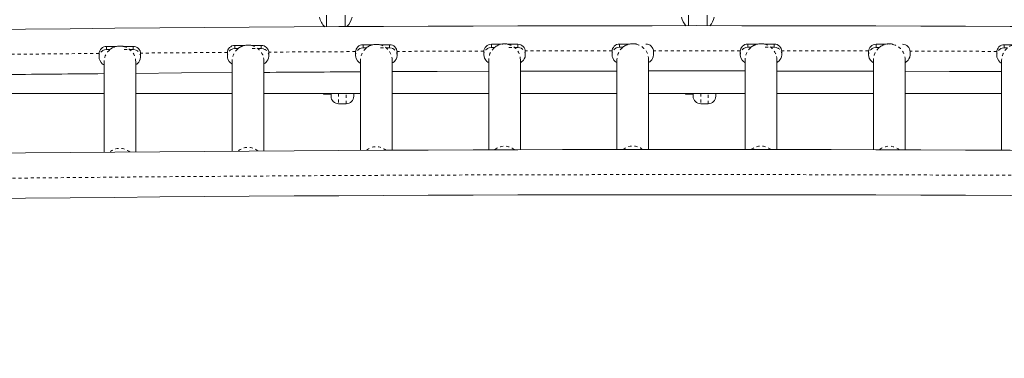
# Model space of a CAD drawing. Extents: x -43 to 538, y -3 to 629.
# Drawn here: x 248 to 280, y 242 to 253 of the extents above; entities that cross this region are included whole.
import ezdxf

# ---------------------------------------------------------------- set-up
doc = ezdxf.new("R2010")
doc.units = 0
doc.header["$LTSCALE"] = 0.125
doc.header["$MEASUREMENT"] = 0
doc.linetypes.add('PHANTOM', pattern=[0.5, 0.25, -0.05, 0.05, -0.05, 0.05, -0.05])
doc.layers.get('0').update_dxf_attribs({"linetype": 'CONTINUOUS'})
doc.layers.add('CONTOUR', color=7, linetype='CONTINUOUS')
doc.layers.add('Contrevent à bordures', color=7, linetype='CONTINUOUS')
doc.styles.add('DIM', font='romans.shx')
doc.dimstyles.new('Dormant (Pouce)(Centré)', dxfattribs={"dimscale": 48, "dimtxt": 0.09375, "dimasz": 0.125, "dimexe": 0.125, "dimexo": 0.125, "dimgap": 0.03, "dimtad": 0, "dimdec": 3, "dimzin": 0, "dimdsep": 46, "dimlunit": 5, "dimtxsty": 'DIM', "dimblk1": 'OBLIQUE', "dimblk2": 'OBLIQUE', "dimsah": 1, "dimcen": 0.089844, "dimdle": 0.125, "dimclrt": 7, "dimadec": 0, "dimazin": 0, "dimtfac": 1, "dimtdec": 3, "dimtmove": 0, "dimatfit": 0, "dimldrblk": 'OBLIQUE', "dimfxl": 0, "dimfrac": 2, "dimtolj": 1, "dimtzin": 0, "dimarcsym": 0})

# ---------------------------------------------------------------- blocks, each defined once
blk = doc.blocks.new('_OBLIQUE')
at = {"color": 0, "linetype": 'ByBlock'}
blk.add_line((-0.5, -0.5), (0.5, 0.5), dxfattribs=at)

msp = doc.modelspace()

# ---------------------------------------------------------------- linework, layer by layer
at = {"layer": 'CONTOUR', "linetype": 'Continuous', "lineweight": 15}
for p, q in [((257.97361, 252.95703), (257.97361, 252.5749)), ((258.59861, 252.57842), (258.59861, 252.95703)), ((269.97361, 252.95703), (269.97361, 252.60935)), ((270.59861, 252.60938), (270.59861, 252.95703)), ((250.69236, 251.92443), (251.01862, 251.92443)), ((251.24471, 251.92443), (251.56736, 251.92443)), ((254.94236, 251.95605), (255.26862, 251.95605)), ((255.49471, 251.95605), (255.81736, 251.95605)), ((259.19236, 251.97942), (259.51862, 251.97942)), ((259.74471, 251.97942), (260.06736, 251.97942)), ((263.44236, 251.99454), (263.76862, 251.99454)), ((263.99471, 251.99454), (264.31736, 251.99454)), ((267.69236, 252.00143), (268.01862, 252.00143)), ((271.94236, 252.0001), (272.26862, 252.0001)), ((272.49471, 252.0001), (272.81736, 252.0001)), ((276.19236, 251.99454), (276.51862, 251.99454)), ((280.44236, 251.97942), (280.76862, 251.97942)), ((250.44236, 251.67583), (250.44236, 251.56992)), ((250.69236, 251.81851), (250.79852, 251.81851)), ((251.81736, 251.56992), (251.81736, 251.67583)), ((254.69236, 251.70746), (254.69236, 251.60154)), ((254.94236, 251.85014), (255.04852, 251.85014)), ((256.06736, 251.60154), (256.06736, 251.70746)), ((258.94236, 251.73082), (258.94236, 251.62491)), ((259.19236, 251.8735), (259.29852, 251.8735)), ((260.31736, 251.62491), (260.31736, 251.73082)), ((263.19236, 251.74594), (263.19236, 251.64002)), ((263.44236, 251.88862), (263.54852, 251.88862)), ((264.56736, 251.64002), (264.56736, 251.74594)), ((267.44236, 251.75283), (267.44236, 251.64692)), ((267.69236, 251.89551), (267.79852, 251.89551)), ((268.81736, 251.64692), (268.81736, 251.75283)), ((271.69236, 251.7515), (271.69236, 251.64559)), ((271.94236, 251.89418), (272.04852, 251.89418)), ((273.06736, 251.64559), (273.06736, 251.7515)), ((275.94236, 251.74594), (275.94236, 251.64002)), ((276.19236, 251.88862), (276.29852, 251.88862)), ((277.31736, 251.64002), (277.31736, 251.74594)), ((280.19236, 251.73082), (280.19236, 251.62491)), ((280.44236, 251.8735), (280.54852, 251.8735)), ((250.60486, 251.41104), (250.60486, 248.4168)), ((251.65486, 248.42607), (251.65486, 251.41104)), ((254.85486, 251.44267), (254.85486, 248.45091)), ((255.90486, 248.45801), (255.90486, 251.44267)), ((259.10486, 251.46603), (259.10486, 248.47668)), ((260.15486, 248.48186), (260.15486, 251.46603)), ((263.35486, 251.48115), (263.35486, 248.49423)), ((264.40486, 248.49723), (264.40486, 251.48115)), ((267.60486, 251.48804), (267.60486, 248.50346)), ((268.65486, 248.50457), (268.65486, 251.48804)), ((271.85486, 251.48671), (271.85486, 248.50451)), ((272.90486, 248.50344), (272.90486, 251.48671)), ((276.10486, 251.48115), (276.10486, 248.49725)), ((277.15486, 248.49428), (277.15486, 251.48115)), ((280.35486, 251.46603), (280.35486, 248.48181)), ((247.40486, 250.3657), (250.60486, 250.3657)), ((251.65486, 250.3657), (254.85486, 250.3657)), ((255.90486, 250.3657), (259.10486, 250.3657)), ((257.87986, 250.3657), (257.87986, 250.3357)), ((257.87986, 250.3357), (258.12986, 250.3357)), ((258.12986, 250.3657), (258.12986, 250.3357)), ((258.12986, 250.2732), (258.12986, 250.3357)), ((258.87986, 250.36695), (258.87986, 250.2732)), ((260.15486, 250.3657), (263.35486, 250.3657)), ((264.40486, 250.3657), (267.60486, 250.3657)), ((268.65486, 250.3657), (271.85486, 250.3657)), ((269.87986, 250.3657), (269.87986, 250.3357)), ((269.87986, 250.3357), (270.12986, 250.3357)), ((270.12986, 250.3657), (270.12986, 250.3357)), ((270.12986, 250.2732), (270.12986, 250.3357)), ((270.87986, 250.36695), (270.87986, 250.2732)), ((272.90486, 250.3657), (276.10486, 250.3657)), ((277.15486, 250.3657), (280.35486, 250.3657)), ((258.37986, 250.0232), (258.62986, 250.0232)), ((270.37986, 250.0232), (270.62986, 250.0232))]:
    msp.add_line(p, q, dxfattribs=at)
at = {"layer": 'CONTOUR', "linetype": 'PHANTOM', "lineweight": 0}
for p, q in [((250.69236, 251.92443), (250.69236, 251.81851)), ((251.56736, 251.92443), (251.56736, 251.81851)), ((254.94236, 251.95605), (254.94236, 251.85014)), ((255.81736, 251.95605), (255.81736, 251.85014)), ((259.19236, 251.97942), (259.19236, 251.8735)), ((260.06736, 251.97942), (260.06736, 251.8735)), ((263.44236, 251.99454), (263.44236, 251.88862)), ((264.31736, 251.99454), (264.31736, 251.88862)), ((267.69236, 252.00143), (267.69236, 251.89551)), ((271.94236, 252.0001), (271.94236, 251.89418)), ((272.81736, 252.0001), (272.81736, 251.89418)), ((276.19236, 251.99454), (276.19236, 251.88862)), ((280.44236, 251.97942), (280.44236, 251.8735)), ((250.58281, 251.79337), (250.62236, 251.80857)), ((250.62236, 251.80857), (250.69236, 251.81851)), ((251.56736, 251.81851), (251.23786, 251.81851)), ((251.56736, 251.81851), (251.63736, 251.80857)), ((254.83281, 251.825), (254.87236, 251.84019)), ((254.87236, 251.84019), (254.94236, 251.85014)), ((255.81736, 251.85014), (255.48786, 251.85014)), ((255.81736, 251.85014), (255.88736, 251.84019)), ((259.08281, 251.84836), (259.12236, 251.86356)), ((259.12236, 251.86356), (259.19236, 251.8735)), ((260.06736, 251.8735), (259.73786, 251.8735)), ((260.06736, 251.8735), (260.13736, 251.86356)), ((263.33281, 251.86348), (263.37236, 251.87867)), ((263.37236, 251.87867), (263.44236, 251.88862)), ((264.31736, 251.88862), (263.98786, 251.88862)), ((264.31736, 251.88862), (264.38736, 251.87867)), ((267.58281, 251.87037), (267.62236, 251.88557)), ((267.62236, 251.88557), (267.69236, 251.89551)), ((271.83281, 251.86904), (271.87236, 251.88424)), ((271.87236, 251.88424), (271.94236, 251.89418)), ((272.81736, 251.89418), (272.48786, 251.89418)), ((272.81736, 251.89418), (272.88736, 251.88424)), ((276.08281, 251.86348), (276.12236, 251.87867)), ((276.12236, 251.87867), (276.19236, 251.88862)), ((280.33281, 251.84836), (280.37236, 251.86356)), ((280.37236, 251.86356), (280.44236, 251.8735)), ((258.37986, 250.3657), (258.37986, 250.0232)), ((258.62986, 250.0232), (258.62986, 250.3657)), ((270.37986, 250.3657), (270.37986, 250.0232)), ((270.62986, 250.0232), (270.62986, 250.3657))]:
    msp.add_line(p, q, dxfattribs=at)
at = {"layer": 'CONTOUR', "linetype": 'Continuous', "lineweight": 15, "flags": 128}
for points in [[(251.25909, 251.91504), (251.25326, 251.92138), (251.24217, 251.92533), (251.22575, 251.92945), (251.2039, 251.93337), (251.17687, 251.93652), (251.06573, 251.93476), (250.96339, 251.91231), (250.91798, 251.89526), (250.8801, 251.87693), (250.84969, 251.859), (250.82614, 251.84261), (250.79705, 251.81722), (250.78938, 251.80661), (250.78989, 251.80308)], [(255.50909, 251.94667), (255.50326, 251.95301), (255.49217, 251.95696), (255.47575, 251.96108), (255.4539, 251.965), (255.42687, 251.96815), (255.31573, 251.96639), (255.21339, 251.94394), (255.16798, 251.92689), (255.1301, 251.90856), (255.09969, 251.89063), (255.07614, 251.87424), (255.04705, 251.84885), (255.03938, 251.83824), (255.03989, 251.83471)], [(259.75909, 251.97003), (259.75326, 251.97637), (259.74217, 251.98032), (259.72575, 251.98444), (259.7039, 251.98836), (259.67687, 251.99151), (259.56573, 251.98975), (259.46339, 251.9673), (259.41798, 251.95025), (259.3801, 251.93192), (259.34969, 251.91399), (259.32614, 251.8976), (259.29705, 251.87222), (259.28938, 251.8616), (259.28989, 251.85807)], [(264.00909, 251.98515), (264.00326, 251.99149), (263.99217, 251.99544), (263.97575, 251.99956), (263.9539, 252.00348), (263.92687, 252.00663), (263.81573, 252.00487), (263.71339, 251.98242), (263.66798, 251.96537), (263.6301, 251.94704), (263.59969, 251.92911), (263.57614, 251.91272), (263.54705, 251.88733), (263.53938, 251.87672), (263.53989, 251.87319)], [(268.25909, 251.99204), (268.25326, 251.99838), (268.24217, 252.00233), (268.22575, 252.00645), (268.2039, 252.01037), (268.17687, 252.01352), (268.06573, 252.01176), (267.96339, 251.98931), (267.91798, 251.97226), (267.8801, 251.95393), (267.84969, 251.936), (267.82614, 251.91961), (267.79705, 251.89423), (267.78938, 251.88361), (267.78989, 251.88008)], [(272.50909, 251.99071), (272.50326, 251.99705), (272.49217, 252.001), (272.47575, 252.00512), (272.4539, 252.00904), (272.42687, 252.01219), (272.31573, 252.01043), (272.21339, 251.98798), (272.16798, 251.97093), (272.1301, 251.95261), (272.09969, 251.93467), (272.07614, 251.91828), (272.04705, 251.8929), (272.03938, 251.88228), (272.03989, 251.87875)], [(276.75909, 251.98515), (276.75326, 251.99149), (276.74217, 251.99544), (276.72575, 251.99956), (276.7039, 252.00348), (276.67687, 252.00663), (276.56573, 252.00487), (276.46339, 251.98242), (276.41798, 251.96537), (276.3801, 251.94704), (276.34969, 251.92911), (276.32614, 251.91272), (276.29705, 251.88733), (276.28938, 251.87672), (276.28989, 251.87319)], [(254.69236, 251.60154), (254.69842, 251.5451), (254.71383, 251.49647), (254.75665, 251.42525), (254.79732, 251.38202), (254.82655, 251.35671), (254.83977, 251.34984), (254.84007, 251.35079)], [(255.91714, 251.35915), (255.92081, 251.3562), (255.94111, 251.36877), (255.97991, 251.40308), (256.00617, 251.43258), (256.03394, 251.4742), (256.05733, 251.53061), (256.06736, 251.60154)], [(258.94236, 251.62491), (258.94842, 251.56846), (258.96383, 251.51983), (259.00665, 251.44861), (259.04732, 251.40538), (259.07655, 251.38007), (259.08977, 251.3732), (259.09007, 251.37415)], [(260.16714, 251.38251), (260.17081, 251.37956), (260.19111, 251.39213), (260.22991, 251.42644), (260.25617, 251.45594), (260.28394, 251.49757), (260.30733, 251.55398), (260.31736, 251.62491)], [(263.19236, 251.64002), (263.19842, 251.58358), (263.21383, 251.53495), (263.25665, 251.46373), (263.29732, 251.4205), (263.32655, 251.39519), (263.33977, 251.38832), (263.34007, 251.38927)], [(264.41714, 251.39763), (264.42081, 251.39468), (264.44111, 251.40725), (264.47991, 251.44156), (264.50617, 251.47106), (264.53394, 251.51268), (264.55733, 251.56909), (264.56736, 251.64002)], [(267.44236, 251.64692), (267.44842, 251.59047), (267.46383, 251.54184), (267.50665, 251.47062), (267.54732, 251.42739), (267.57655, 251.40208), (267.58977, 251.39521), (267.59007, 251.39616)], [(268.66714, 251.40452), (268.67081, 251.40157), (268.69111, 251.41414), (268.72991, 251.44845), (268.75617, 251.47795), (268.78394, 251.51958), (268.80733, 251.57599), (268.81736, 251.64692)], [(271.69236, 251.64559), (271.69842, 251.58914), (271.71383, 251.54051), (271.75665, 251.4693), (271.79732, 251.42606), (271.82655, 251.40075), (271.83977, 251.39388), (271.84007, 251.39483)], [(272.91714, 251.40319), (272.92081, 251.40024), (272.94111, 251.41281), (272.97991, 251.44712), (273.00617, 251.47662), (273.03394, 251.51825), (273.05733, 251.57466), (273.06736, 251.64559)], [(275.94236, 251.64002), (275.94842, 251.58358), (275.96383, 251.53495), (276.00665, 251.46373), (276.04732, 251.4205), (276.07655, 251.39519), (276.08977, 251.38832), (276.09007, 251.38927)], [(277.16714, 251.39763), (277.17081, 251.39468), (277.19111, 251.40725), (277.22991, 251.44156), (277.25617, 251.47106), (277.28394, 251.51268), (277.30733, 251.56909), (277.31736, 251.64002)], [(280.19236, 251.62491), (280.19842, 251.56846), (280.21383, 251.51983), (280.25665, 251.44861), (280.29732, 251.40538), (280.32655, 251.38007), (280.33977, 251.3732), (280.34007, 251.37415)], [(250.44236, 251.56992), (250.44842, 251.51347), (250.46383, 251.46484), (250.50665, 251.39362), (250.54732, 251.35039), (250.57655, 251.32508), (250.58977, 251.31821), (250.59007, 251.31916)], [(251.66714, 251.32752), (251.67081, 251.32457), (251.69111, 251.33714), (251.72991, 251.37145), (251.75617, 251.40095), (251.78394, 251.44257), (251.80733, 251.49898), (251.81736, 251.56992)], [(251.65486, 251.0303), (253.1728, 251.04276), (254.85486, 251.05527)], [(260.15486, 251.08611), (261.64927, 251.09257), (263.34631, 251.09858), (263.35486, 251.09861)], [(268.65486, 251.10883), (270.13729, 251.10948), (271.83528, 251.10891), (271.85486, 251.10889)], [(277.15486, 251.09853), (278.62547, 251.09348), (280.32213, 251.08633), (280.35486, 251.08617)]]:
    msp.add_lwpolyline(points, dxfattribs=at)
at = {"layer": 'CONTOUR', "linetype": 'PHANTOM', "lineweight": 0, "flags": 128}
for points in [[(250.44277, 251.68999), (249.52176, 251.68141), (247.72437, 251.66352), (247.56599, 251.66187)], [(254.69295, 251.72452), (253.1202, 251.71272), (251.81596, 251.70206)], [(263.1934, 251.76862), (262.13267, 251.76493), (260.32875, 251.75747), (260.31593, 251.75741)], [(267.44367, 251.77824), (265.74189, 251.77538), (264.56591, 251.77263)], [(271.69396, 251.77957), (271.15751, 251.77986), (269.35221, 251.77986), (268.81591, 251.77957)], [(275.9438, 251.77263), (274.76783, 251.77538), (273.06591, 251.77824)]]:
    msp.add_lwpolyline(points, dxfattribs=at)
at = {"layer": 'CONTOUR', "linetype": 'Continuous', "lineweight": 15}
for centre, radius, start, end in [((270.25583, -1911.06228), 2163.67282, 88.74274892, 91.25730234), ((258.30689, 252.9938), 0.56811, 190.080127, 227.549383), ((258.25714, 252.99737), 0.57681, 313.460966, 349.713439), ((270.31219, 252.99624), 0.57376, 190.227261, 222.404299), ((270.26015, 252.99621), 0.57364, 317.592409, 349.773946), ((250.69166, 251.67513), 0.2493, 89.838857, 179.837945), ((251.56806, 251.67513), 0.2493, 0.162055, 90.161143), ((254.94166, 251.70676), 0.2493, 89.838857, 179.837945), ((255.81806, 251.70676), 0.2493, 0.162055, 90.161143), ((259.19166, 251.73012), 0.2493, 89.838857, 179.837945), ((260.06806, 251.73012), 0.2493, 0.162055, 90.161143), ((263.44166, 251.74524), 0.2493, 89.838857, 179.837945), ((264.31806, 251.74524), 0.2493, 0.162055, 90.161143), ((267.69166, 251.75213), 0.2493, 89.838857, 179.837945), ((268.56806, 251.75213), 0.2493, 0.162055, 90.161143), ((271.94166, 251.7508), 0.2493, 89.838857, 179.837945), ((272.81806, 251.7508), 0.2493, 0.162055, 90.161143), ((276.19166, 251.74524), 0.2493, 89.838857, 179.837945), ((277.06806, 251.74524), 0.2493, 0.162055, 90.161143), ((280.44166, 251.73012), 0.2493, 89.838857, 179.837945), ((264.24893, -1313.37825), 1564.45874, 90.4996985, 90.61689892), ((266.68814, -1324.30843), 1575.4076, 90.27579629, 90.39217864), ((269.06933, -1329.98086), 1581.08926, 90.05306987, 90.16903225), ((271.42889, -1330.56166), 1581.67007, 89.83061324, 89.94653304), ((258.37986, 250.2732), 0.25, 180, 270), ((258.62986, 250.2732), 0.25, 270, 0), ((270.37986, 250.2732), 0.25, 180, 270), ((270.62986, 250.2732), 0.25, 270, 0), ((270.25708, -1915.38472), 2163.89091, 88.74290884, 91.25720874), ((270.25257, -1915.07194), 2162.0782, 88.74173525, 91.25814351)]:
    msp.add_arc(centre, radius, start, end, dxfattribs=at)
at = {"layer": 'CONTOUR', "linetype": 'PHANTOM', "lineweight": 0}
for centre, radius, start, end in [((251.12986, 251.40866), 0.52501, 0.260091, 179.739909), ((255.37986, 251.44028), 0.52501, 0.260091, 179.739909), ((259.62986, 251.46365), 0.52501, 0.260091, 179.739909), ((263.87986, 251.47877), 0.52501, 0.260091, 179.739909), ((268.12986, 251.48566), 0.52501, 0.260091, 179.739909), ((272.37986, 251.48433), 0.52501, 0.260091, 179.739909), ((276.62986, 251.47877), 0.52501, 0.260091, 179.739909), ((280.87986, 251.46365), 0.52501, 0.260091, 179.739909), ((250.6907, 251.56969), 0.24834, 115.750211, 179.948148), ((251.56863, 251.56952), 0.24873, 0.091076, 73.959235), ((254.9407, 251.60132), 0.24834, 115.750211, 179.948148), ((255.81863, 251.60115), 0.24873, 0.091076, 73.959235), ((270.21696, -1921.7289), 2173.50887, 90.29718958, 90.37303717), ((259.1907, 251.62468), 0.24834, 115.750211, 179.948148), ((260.06863, 251.62451), 0.24873, 0.091076, 73.959235), ((263.4407, 251.6398), 0.24834, 115.750211, 179.948148), ((264.31863, 251.63963), 0.24873, 0.091076, 73.959235), ((267.6907, 251.64669), 0.24834, 115.750211, 179.948148), ((271.9407, 251.64536), 0.24834, 115.750211, 179.948148), ((272.81863, 251.64519), 0.24873, 0.091076, 73.959235), ((276.1907, 251.6398), 0.24834, 115.750211, 179.948148), ((270.26688, -1926.94835), 2178.72838, 89.73894296, 89.81461488), ((280.4407, 251.62468), 0.24834, 115.750211, 179.948148), ((251.1297, 248.03076), 0.51384, 49.994114, 131.017182), ((255.37976, 248.06271), 0.51354, 50.110688, 130.656133), ((259.6298, 248.08631), 0.51332, 50.236244, 130.328841), ((263.87984, 248.10162), 0.51314, 50.350946, 129.968316), ((268.12985, 248.10863), 0.51302, 50.476071, 129.644305), ((272.37986, 248.10737), 0.51297, 50.589951, 129.283773), ((276.62988, 248.10162), 0.51314, 50.023149, 129.652839), ((270.25486, -1908.68744), 2156.36417, 88.74003522, 91.25996478)]:
    msp.add_arc(centre, radius, start, end, dxfattribs=at)

# ---------------------------------------------------------------- leaders
at = {"layer": 'Contrevent à bordures'}
msp.add_leader([(215.58996, 253.31715), (267.52458, 230.66983), (267.50705, 218.16104)], dimstyle='Dormant (Pouce)(Centré)', override={"dimgap": 0.03, "dimtad": 0}, dxfattribs=at)

doc.saveas('drawing.dxf')
